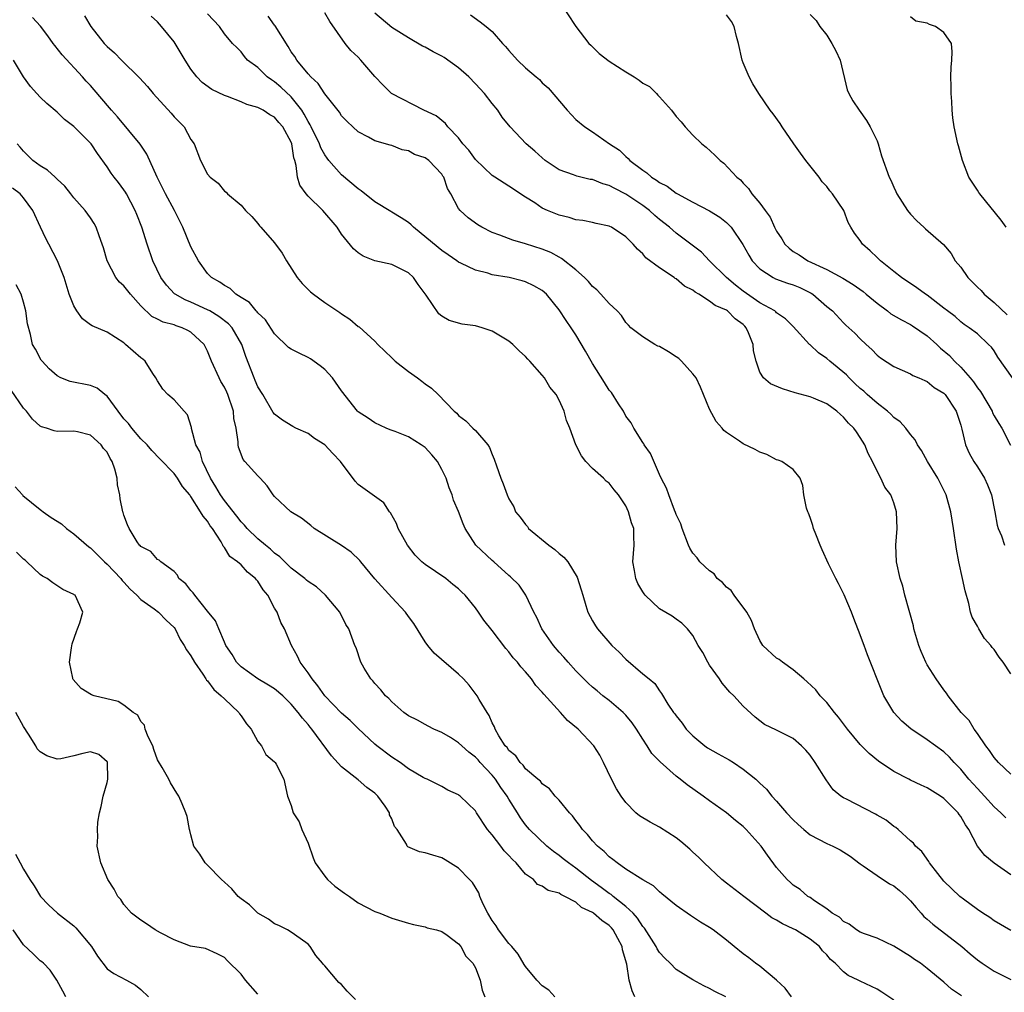
# Model space of a CAD drawing. Units: inches. Extents: x 2592000 to 2595000, y 1521000 to 1524000.
# Drawn here: x 2592491 to 2592608, y 1521452 to 1521568 of the extents above; entities that cross this region are included whole.
import ezdxf

# ---------------------------------------------------------------- set-up
doc = ezdxf.new("R2010")
doc.units = ezdxf.units.IN
doc.header["$MEASUREMENT"] = 0
doc.layers.add('LD25921521_2ft', color=93, linetype='Continuous')

msp = doc.modelspace()

# ---------------------------------------------------------------- linework, layer by layer
at = {"layer": 'LD25921521_2ft'}
for points, elevation in [([(2592555, 1521570.04), (2592557.02, 1521567), (2592558.56, 1521565), (2592558.78, 1521564.78), (2592559.8, 1521563.8), (2592561, 1521562.85), (2592563, 1521561.59), (2592563.97, 1521561), (2592564.59, 1521560.59), (2592565, 1521560.25), (2592565.83, 1521559.83), (2592566.63, 1521559), (2592566.82, 1521558.82), (2592567, 1521558.59), (2592568.42, 1521557), (2592569, 1521556.27), (2592569.6, 1521555.6), (2592570.06, 1521555), (2592571, 1521554.04), (2592572.07, 1521553), (2592572.58, 1521552.58), (2592573.63, 1521551.63), (2592574.27, 1521551), (2592574.69, 1521550.69), (2592576.24, 1521549), (2592576.68, 1521548.68), (2592577, 1521548.28), (2592577.66, 1521547.66), (2592578.03, 1521547), (2592579, 1521545.88), (2592579.62, 1521545), (2592580.23, 1521544.23), (2592580.76, 1521543), (2592581, 1521542.55), (2592581.62, 1521541.62), (2592582, 1521541), (2592582.5, 1521540.5), (2592583, 1521540.13), (2592583.7, 1521539.7), (2592584.75, 1521539), (2592587, 1521537.97), (2592588.92, 1521536.92), (2592590.16, 1521536.16), (2592591.33, 1521535.33), (2592591.71, 1521535), (2592593, 1521533.93), (2592594.25, 1521533), (2592594.66, 1521532.66), (2592595.92, 1521531.92), (2592597, 1521531.38), (2592597.24, 1521531.24), (2592599, 1521530.03), (2592600.14, 1521529), (2592600.57, 1521528.57), (2592601.66, 1521527.66), (2592602.28, 1521527), (2592603, 1521526.28), (2592604.15, 1521525), (2592604.53, 1521524.53), (2592605, 1521523.82), (2592605.36, 1521523.36), (2592606.76, 1521521), (2592606.82, 1521520.82), (2592607, 1521520.48), (2592607.55, 1521519.55), (2592607.9, 1521519), (2592608.94, 1521516.94)], 8330), ([(2592609, 1521477.6), (2592607.52, 1521479), (2592607, 1521479.6), (2592606.43, 1521480.43), (2592605.99, 1521481), (2592605, 1521482.49), (2592604.61, 1521483), (2592604.03, 1521484.03), (2592603.06, 1521485), (2592601.52, 1521487), (2592601.31, 1521487.31), (2592601, 1521487.71), (2592600.08, 1521489), (2592599, 1521490.67), (2592598.83, 1521491), (2592598.27, 1521492.27), (2592598.01, 1521493), (2592597.41, 1521495), (2592597.35, 1521495.34), (2592596.91, 1521496.91), (2592596.83, 1521497.17), (2592596.34, 1521499), (2592596.08, 1521500.08), (2592595.77, 1521501), (2592595.33, 1521503), (2592595.25, 1521505), (2592595.4, 1521507), (2592595.33, 1521509), (2592595, 1521510.06), (2592594.64, 1521511), (2592593.95, 1521511.95), (2592593.47, 1521513), (2592593, 1521513.85), (2592592.45, 1521515), (2592591.94, 1521515.94), (2592591.54, 1521517), (2592591, 1521517.87), (2592590.53, 1521518.53), (2592590.24, 1521519), (2592589.6, 1521519.6), (2592589, 1521520.32), (2592588.62, 1521520.62), (2592588.18, 1521521), (2592587, 1521521.88), (2592585.42, 1521522.58), (2592585, 1521522.75), (2592583.22, 1521523.22), (2592581.69, 1521523.69), (2592580.27, 1521524.27), (2592579.43, 1521525), (2592579, 1521525.69), (2592578.54, 1521527), (2592578.22, 1521528.22), (2592578.19, 1521529), (2592577.63, 1521530.37), (2592577.35, 1521531), (2592577.19, 1521531.19), (2592577, 1521531.37), (2592576.04, 1521532.04), (2592575.13, 1521533), (2592575, 1521533.09), (2592573.64, 1521533.64), (2592573, 1521534.18), (2592571.7, 1521535), (2592571.25, 1521535.25), (2592571, 1521535.47), (2592569.98, 1521535.98), (2592569, 1521536.84), (2592568.89, 1521536.89), (2592568.76, 1521537), (2592567, 1521538.15), (2592565.37, 1521539.37), (2592565, 1521539.85), (2592564.37, 1521540.37), (2592563.86, 1521541), (2592563, 1521541.85), (2592561.25, 1521543), (2592561.08, 1521543.08), (2592561, 1521543.13), (2592559.45, 1521543.45), (2592559, 1521543.58), (2592557.83, 1521543.83), (2592557, 1521543.91), (2592556.19, 1521544.19), (2592555, 1521544.44), (2592553.63, 1521545), (2592553, 1521545.29), (2592552.09, 1521545.91), (2592551, 1521546.61), (2592549, 1521547.92), (2592547.32, 1521549), (2592547, 1521549.19), (2592545, 1521551.13), (2592544.21, 1521552.21), (2592543.52, 1521553), (2592543, 1521553.7), (2592541.69, 1521555), (2592541.41, 1521555.41), (2592540.32, 1521556.32), (2592538.84, 1521557), (2592534.99, 1521558.99), (2592533.98, 1521559.98), (2592533, 1521561.03), (2592531.32, 1521563), (2592531, 1521563.34), (2592530.13, 1521564.13), (2592529.44, 1521565), (2592527.6, 1521567.6), (2592527, 1521568.66)], 8336), ([(2592609, 1521489.62), (2592608.07, 1521491), (2592607.6, 1521491.6), (2592607, 1521492.54), (2592606.76, 1521492.76), (2592606.59, 1521493), (2592605.85, 1521493.85), (2592605.16, 1521495), (2592605, 1521495.32), (2592604.38, 1521496.38), (2592604.19, 1521497), (2592603.98, 1521498.02), (2592603.54, 1521499.54), (2592603.23, 1521501), (2592602.77, 1521503), (2592602.5, 1521504.5), (2592602.16, 1521507), (2592601.83, 1521509), (2592601.25, 1521511), (2592600.25, 1521513), (2592599.03, 1521515), (2592598.33, 1521516.33), (2592597.85, 1521517), (2592597.58, 1521517.58), (2592597, 1521518.22), (2592596.43, 1521519), (2592595.75, 1521519.75), (2592595, 1521520.25), (2592594.64, 1521520.64), (2592594.26, 1521521), (2592593, 1521521.96), (2592591.83, 1521523), (2592591.41, 1521523.41), (2592591, 1521523.74), (2592590.34, 1521524.34), (2592589.68, 1521525), (2592589.36, 1521525.36), (2592587.37, 1521527), (2592587, 1521527.33), (2592585.99, 1521527.99), (2592585, 1521528.95), (2592584.93, 1521529), (2592583, 1521531.14), (2592582.05, 1521532.05), (2592581, 1521532.78), (2592580.9, 1521532.9), (2592580.77, 1521533), (2592579, 1521533.97), (2592577, 1521535.38), (2592576.09, 1521536.09), (2592575, 1521537), (2592572.98, 1521539), (2592572.02, 1521540.02), (2592570.76, 1521541), (2592569, 1521542.29), (2592568.2, 1521543), (2592567, 1521543.95), (2592566.43, 1521544.43), (2592565.81, 1521545), (2592565, 1521545.6), (2592563, 1521546.96), (2592561.65, 1521547.65), (2592561, 1521548.01), (2592560.22, 1521548.22), (2592559, 1521548.7), (2592558.73, 1521548.73), (2592557.12, 1521549.12), (2592556.73, 1521549.27), (2592555, 1521549.87), (2592553.36, 1521551), (2592553, 1521551.3), (2592552.12, 1521552.12), (2592551.08, 1521553), (2592549.14, 1521555), (2592548.19, 1521556.19), (2592547.67, 1521557), (2592547, 1521557.79), (2592546.11, 1521559), (2592545, 1521560.17), (2592544.23, 1521561), (2592543, 1521562.07), (2592541.29, 1521563.29), (2592541, 1521563.46), (2592539.97, 1521563.97), (2592539, 1521564.55), (2592538.67, 1521564.67), (2592537, 1521565.65), (2592535, 1521566.89), (2592533, 1521568.62)], 8334), ([(2592603.09, 1521451.1), (2592601.92, 1521451.92), (2592601, 1521452.74), (2592599, 1521454.39), (2592598.18, 1521455), (2592597.47, 1521455.47), (2592597, 1521455.82), (2592595, 1521457.04), (2592593, 1521458), (2592591.49, 1521458.51), (2592591, 1521458.71), (2592590.54, 1521459), (2592589.68, 1521459.68), (2592589, 1521459.98), (2592588.5, 1521460.5), (2592587.65, 1521461), (2592587, 1521461.51), (2592585.53, 1521462.47), (2592585, 1521462.85), (2592584.74, 1521463), (2592583.81, 1521463.81), (2592583, 1521464.34), (2592582.66, 1521464.66), (2592582.26, 1521465), (2592581, 1521466.46), (2592579.91, 1521467.91), (2592579.17, 1521469), (2592577.36, 1521471), (2592577, 1521471.35), (2592576.09, 1521472.09), (2592575, 1521473), (2592573, 1521474.43), (2592572.23, 1521475), (2592570.32, 1521476.32), (2592569.49, 1521477), (2592569, 1521477.37), (2592567.09, 1521479.09), (2592566.1, 1521480.1), (2592565.54, 1521481), (2592565, 1521481.8), (2592564.26, 1521483), (2592563.74, 1521483.74), (2592563, 1521484.67), (2592562.68, 1521485), (2592561, 1521486.42), (2592560.25, 1521487), (2592559.56, 1521487.56), (2592559, 1521488.03), (2592558.49, 1521488.49), (2592557, 1521489.97), (2592556.08, 1521491), (2592555.59, 1521491.59), (2592555, 1521492.22), (2592554.34, 1521493), (2592552.93, 1521495), (2592552.35, 1521496.35), (2592551.98, 1521497), (2592551.02, 1521499.02), (2592550.22, 1521500.22), (2592549.2, 1521501.2), (2592549, 1521501.37), (2592547.21, 1521503), (2592547, 1521503.16), (2592545.07, 1521505), (2592543.78, 1521507), (2592543.54, 1521507.54), (2592543, 1521509.02), (2592542.38, 1521510.38), (2592542.21, 1521511), (2592541.85, 1521511.85), (2592541.51, 1521513), (2592541, 1521514.03), (2592540.49, 1521515), (2592539.81, 1521515.81), (2592539, 1521516.67), (2592538.54, 1521517), (2592537, 1521517.95), (2592535.41, 1521518.59), (2592534.8, 1521518.8), (2592534.32, 1521519), (2592533, 1521519.61), (2592532.17, 1521520.17), (2592531, 1521520.93), (2592530.93, 1521521), (2592529, 1521523.45), (2592527.92, 1521525), (2592527, 1521525.99), (2592526.45, 1521526.45), (2592525.28, 1521527.28), (2592525, 1521527.44), (2592523.94, 1521527.94), (2592523, 1521528.43), (2592522.65, 1521528.65), (2592521, 1521530.26), (2592519.93, 1521531.93), (2592519, 1521532.79), (2592518.91, 1521532.91), (2592518.82, 1521533), (2592518.01, 1521534.01), (2592517, 1521534.6), (2592516.37, 1521535), (2592515.68, 1521535.68), (2592515, 1521536.04), (2592514.46, 1521536.46), (2592513.46, 1521537), (2592513, 1521537.48), (2592511.89, 1521539), (2592511, 1521540.67), (2592510.05, 1521543), (2592509.04, 1521545), (2592507.95, 1521547), (2592506.96, 1521549), (2592505.75, 1521551.75), (2592504.94, 1521552.94), (2592502.23, 1521556.23), (2592501.52, 1521557), (2592501.29, 1521557.29), (2592499.44, 1521559.44), (2592499, 1521559.94), (2592498.49, 1521560.49), (2592498.06, 1521561), (2592495.63, 1521563.63), (2592494.73, 1521564.73), (2592494.55, 1521565), (2592493.9, 1521565.9), (2592493.04, 1521567.04), (2592492.08, 1521568.08)], 8346), ([(2592498.29, 1521568.29), (2592499.04, 1521567), (2592500.63, 1521565), (2592501, 1521564.61), (2592501.88, 1521563.88), (2592502.7, 1521563), (2592504.87, 1521560.87), (2592505.82, 1521559.82), (2592506.49, 1521559), (2592508.64, 1521556.64), (2592509, 1521556.2), (2592510.21, 1521555), (2592511, 1521553.52), (2592511.38, 1521553), (2592512.16, 1521551), (2592513, 1521549.37), (2592513.31, 1521549), (2592514.27, 1521548.27), (2592515, 1521547.34), (2592515.2, 1521547.2), (2592515.38, 1521547), (2592517, 1521545.65), (2592517.51, 1521545), (2592518.28, 1521544.28), (2592519, 1521543.45), (2592519.19, 1521543.19), (2592519.37, 1521543), (2592521, 1521541.16), (2592521.91, 1521539.91), (2592522.42, 1521539), (2592523.69, 1521537), (2592524.29, 1521536.29), (2592525.28, 1521535.28), (2592525.64, 1521535), (2592527, 1521534.02), (2592528.81, 1521532.81), (2592529, 1521532.65), (2592530.01, 1521532.01), (2592531, 1521531.16), (2592531.1, 1521531.1), (2592533, 1521529.4), (2592533.35, 1521529), (2592534.18, 1521528.18), (2592535, 1521527.41), (2592535.2, 1521527.2), (2592535.41, 1521527), (2592537, 1521525.76), (2592538.08, 1521525), (2592538.61, 1521524.61), (2592539, 1521524.27), (2592539.76, 1521523.76), (2592540.54, 1521523), (2592542.46, 1521521), (2592542.77, 1521520.77), (2592543, 1521520.49), (2592543.87, 1521519.87), (2592544.71, 1521519), (2592545, 1521518.72), (2592546.48, 1521517), (2592546.69, 1521516.69), (2592547, 1521515.85), (2592547.26, 1521515.26), (2592547.53, 1521514.48), (2592548.04, 1521513), (2592548.34, 1521512.34), (2592548.8, 1521511), (2592549, 1521510.55), (2592549.58, 1521509.58), (2592549.81, 1521509), (2592550.35, 1521508.35), (2592551, 1521507.47), (2592551.22, 1521507.22), (2592551.36, 1521507), (2592553.78, 1521505), (2592554.48, 1521504.48), (2592555, 1521503.98), (2592555.58, 1521503.58), (2592556.04, 1521503), (2592557.16, 1521501.16), (2592557.65, 1521499.65), (2592557.83, 1521499), (2592558.22, 1521497.78), (2592558.44, 1521497), (2592559, 1521495.95), (2592559.36, 1521495.36), (2592559.6, 1521495), (2592561.32, 1521493), (2592562.2, 1521492.2), (2592563, 1521491.35), (2592565, 1521489.63), (2592565.77, 1521489), (2592566.46, 1521488.46), (2592567, 1521487.58), (2592567.26, 1521487.26), (2592568.02, 1521485.98), (2592568.68, 1521485), (2592568.83, 1521484.83), (2592569, 1521484.57), (2592569.72, 1521483.72), (2592570.21, 1521483), (2592571, 1521482.21), (2592572.42, 1521481), (2592572.76, 1521480.76), (2592574.03, 1521480.03), (2592575.33, 1521479.33), (2592575.84, 1521479), (2592577, 1521478.22), (2592578.53, 1521477), (2592578.77, 1521476.77), (2592579, 1521476.53), (2592579.81, 1521475.81), (2592580.45, 1521475), (2592581, 1521474.39), (2592582.19, 1521473), (2592583, 1521472.17), (2592583.59, 1521471.59), (2592584.24, 1521471), (2592585, 1521470.38), (2592587, 1521469.31), (2592587.73, 1521469), (2592588.58, 1521468.58), (2592589.79, 1521467.79), (2592591, 1521466.88), (2592591.35, 1521466.65), (2592593, 1521465.5), (2592594.51, 1521464.51), (2592595, 1521464.26), (2592595.69, 1521463.69), (2592596.47, 1521463), (2592597, 1521462.48), (2592597.67, 1521461.67), (2592598.27, 1521461), (2592598.6, 1521460.6), (2592599, 1521460.27), (2592599.66, 1521459.66), (2592603.14, 1521457), (2592604.15, 1521456.15), (2592605, 1521455.42), (2592605.58, 1521455), (2592607, 1521454.04), (2592609, 1521453.07)], 8344), ([(2592609, 1521458.92), (2592607, 1521460.09), (2592606.47, 1521460.47), (2592605.63, 1521461), (2592605, 1521461.45), (2592603.35, 1521462.65), (2592602.89, 1521463), (2592601, 1521464.83), (2592600.27, 1521465.73), (2592599.29, 1521467), (2592599.19, 1521467.19), (2592599, 1521467.44), (2592598.37, 1521468.37), (2592597.62, 1521469), (2592597.37, 1521469.37), (2592597, 1521469.66), (2592595.54, 1521471), (2592595.24, 1521471.24), (2592595, 1521471.37), (2592594.1, 1521472.1), (2592593, 1521472.73), (2592592.84, 1521472.84), (2592589.36, 1521474.64), (2592589, 1521474.8), (2592588.69, 1521475), (2592587.76, 1521475.76), (2592586.93, 1521476.93), (2592585.61, 1521479), (2592585, 1521479.88), (2592584.48, 1521480.48), (2592583.98, 1521481), (2592583, 1521481.88), (2592581, 1521482.88), (2592579.57, 1521483.57), (2592578.43, 1521484.43), (2592577, 1521485.74), (2592575.87, 1521487), (2592575.42, 1521487.42), (2592574.5, 1521488.5), (2592574.16, 1521489), (2592573, 1521490.65), (2592572.77, 1521491), (2592572.17, 1521492.17), (2592571.64, 1521493), (2592571, 1521494.2), (2592570.37, 1521495), (2592569.67, 1521495.67), (2592569, 1521496.16), (2592568.5, 1521496.5), (2592567, 1521497.4), (2592565.3, 1521499), (2592565.16, 1521499.16), (2592565, 1521499.42), (2592564.43, 1521500.43), (2592564.17, 1521501), (2592564.02, 1521501.98), (2592563.83, 1521503), (2592563.96, 1521505), (2592563.95, 1521506.05), (2592563.92, 1521507), (2592563.66, 1521507.66), (2592563.32, 1521509), (2592563, 1521509.7), (2592562.11, 1521511), (2592561.6, 1521511.6), (2592561, 1521512.41), (2592560.64, 1521512.64), (2592560.3, 1521513), (2592559, 1521514.16), (2592558.21, 1521515), (2592557.68, 1521515.68), (2592557.01, 1521517.01), (2592556.28, 1521519), (2592555.91, 1521519.91), (2592555.61, 1521521), (2592555, 1521522.34), (2592554.65, 1521523), (2592553.9, 1521523.9), (2592553.26, 1521525), (2592553, 1521525.34), (2592551.52, 1521527), (2592551.25, 1521527.25), (2592551, 1521527.55), (2592550.22, 1521528.22), (2592549.47, 1521529), (2592549, 1521529.37), (2592547, 1521530.59), (2592545.82, 1521531), (2592545, 1521531.22), (2592543.43, 1521531.43), (2592541.85, 1521531.85), (2592541, 1521532.36), (2592540.64, 1521532.64), (2592539.1, 1521534.9), (2592538.16, 1521536.16), (2592537.61, 1521537), (2592537, 1521537.57), (2592535, 1521538.54), (2592533, 1521538.98), (2592531.57, 1521539.56), (2592531, 1521539.95), (2592530.42, 1521540.42), (2592529, 1521542.19), (2592528.47, 1521543), (2592526.77, 1521545), (2592525, 1521546.73), (2592524.76, 1521547), (2592524.03, 1521548.03), (2592523.74, 1521549), (2592523.6, 1521550.4), (2592523.42, 1521551), (2592523.3, 1521551.31), (2592523.07, 1521553), (2592523, 1521553.17), (2592522, 1521555), (2592521.53, 1521555.53), (2592521, 1521556.17), (2592520.44, 1521556.44), (2592519.64, 1521557), (2592519, 1521557.33), (2592517.69, 1521557.69), (2592517, 1521557.99), (2592515.36, 1521558.64), (2592515, 1521558.76), (2592513.5, 1521559.5), (2592512.33, 1521560.33), (2592511.7, 1521561), (2592511, 1521561.93), (2592510.31, 1521563), (2592509.12, 1521565), (2592509, 1521565.18), (2592507.5, 1521567), (2592507, 1521567.57), (2592506.25, 1521568.25)], 8342), ([(2592609, 1521465.59), (2592607, 1521466.96), (2592605.87, 1521467.87), (2592605.01, 1521469.01), (2592603.97, 1521471), (2592603.57, 1521471.57), (2592603, 1521472.57), (2592602.81, 1521472.81), (2592602.7, 1521473), (2592601, 1521474.69), (2592600.57, 1521475), (2592599, 1521476), (2592598.28, 1521476.28), (2592597, 1521476.91), (2592596.79, 1521477), (2592595, 1521477.93), (2592593.18, 1521479.18), (2592592.08, 1521480.08), (2592591, 1521481.17), (2592589.46, 1521483), (2592588.41, 1521484.41), (2592587.92, 1521485), (2592587, 1521486.17), (2592586.19, 1521487), (2592585.68, 1521487.68), (2592584.67, 1521488.67), (2592584.24, 1521489), (2592583, 1521490.1), (2592581.7, 1521491), (2592581.32, 1521491.32), (2592581, 1521491.5), (2592579.36, 1521493), (2592579, 1521493.58), (2592578.34, 1521495), (2592578, 1521496), (2592577.43, 1521497), (2592575.92, 1521499), (2592575.56, 1521499.56), (2592575, 1521499.98), (2592574.54, 1521500.54), (2592573.89, 1521501), (2592573.55, 1521501.55), (2592573, 1521501.91), (2592571.83, 1521503), (2592571.5, 1521503.5), (2592571, 1521504.03), (2592570.64, 1521504.64), (2592570.48, 1521505), (2592569.73, 1521507), (2592569.55, 1521507.55), (2592569, 1521508.65), (2592568.92, 1521508.92), (2592568.8, 1521509.19), (2592568.12, 1521511), (2592567.83, 1521511.83), (2592567.22, 1521513), (2592567, 1521513.46), (2592565.94, 1521515.94), (2592565.18, 1521517), (2592565.12, 1521517.12), (2592565, 1521517.27), (2592563.92, 1521519), (2592563.62, 1521519.62), (2592563, 1521520.43), (2592562.69, 1521521), (2592562.1, 1521521.9), (2592561.26, 1521523.26), (2592561, 1521523.53), (2592560.44, 1521524.44), (2592559, 1521526.73), (2592558.18, 1521528.18), (2592557, 1521530.15), (2592556.44, 1521531), (2592555.84, 1521531.84), (2592555, 1521533.14), (2592553.51, 1521535), (2592553, 1521535.46), (2592552, 1521536), (2592551, 1521536.49), (2592550.61, 1521536.61), (2592549.03, 1521537), (2592547, 1521537.34), (2592546.5, 1521537.5), (2592545, 1521537.86), (2592543.27, 1521538.73), (2592543, 1521538.85), (2592542.8, 1521539), (2592541.73, 1521539.73), (2592541, 1521540.21), (2592540.57, 1521540.57), (2592537.59, 1521543), (2592537.31, 1521543.31), (2592537, 1521543.57), (2592536.15, 1521544.15), (2592535, 1521544.82), (2592534.88, 1521544.88), (2592533, 1521546.04), (2592531.36, 1521547.36), (2592531, 1521547.59), (2592529, 1521549.26), (2592527.5, 1521551), (2592527.28, 1521551.28), (2592527, 1521551.68), (2592526.52, 1521552.52), (2592526.36, 1521553), (2592525.39, 1521555), (2592525.27, 1521555.27), (2592525, 1521555.67), (2592524.54, 1521556.54), (2592524.25, 1521557), (2592523, 1521558.6), (2592521.76, 1521559.76), (2592521, 1521560.39), (2592520.62, 1521560.62), (2592520.11, 1521561), (2592519, 1521562.11), (2592517.78, 1521563), (2592517.41, 1521563.41), (2592517, 1521563.97), (2592516.49, 1521564.49), (2592515.97, 1521565), (2592515, 1521566.15), (2592514.4, 1521567), (2592513, 1521568.51)], 8340), ([(2592608.38, 1521472.38), (2592607.81, 1521473), (2592607, 1521473.72), (2592605.85, 1521475), (2592605, 1521475.89), (2592603.99, 1521477), (2592603, 1521478.23), (2592602.23, 1521479), (2592601.65, 1521479.65), (2592601, 1521480.27), (2592599, 1521481.7), (2592597.03, 1521483.03), (2592595.97, 1521483.97), (2592595.02, 1521485), (2592593.83, 1521487), (2592593.58, 1521487.58), (2592591.87, 1521491.87), (2592591.47, 1521493), (2592590.78, 1521494.78), (2592590.72, 1521495), (2592590.23, 1521496.23), (2592589.96, 1521497), (2592589.07, 1521499.07), (2592588.41, 1521500.41), (2592588.09, 1521501), (2592587.22, 1521502.78), (2592586.45, 1521504.45), (2592586.22, 1521505), (2592585.67, 1521506.33), (2592585.43, 1521507), (2592585.35, 1521507.35), (2592585, 1521508.32), (2592584.83, 1521508.83), (2592584.73, 1521509), (2592584.59, 1521509.41), (2592584.25, 1521511), (2592584.14, 1521512.14), (2592583.8, 1521513), (2592583, 1521514.03), (2592581.61, 1521515), (2592581.17, 1521515.17), (2592581, 1521515.2), (2592579.82, 1521515.82), (2592579, 1521516.11), (2592578.43, 1521516.43), (2592577, 1521517.12), (2592576.58, 1521517.42), (2592575, 1521518.47), (2592574.7, 1521518.7), (2592574.48, 1521519), (2592573.77, 1521519.77), (2592573, 1521521.25), (2592571.9, 1521523.9), (2592571.37, 1521525), (2592571, 1521525.49), (2592569.62, 1521527), (2592569.33, 1521527.33), (2592569, 1521527.51), (2592568.1, 1521528.1), (2592567, 1521528.75), (2592566.81, 1521528.81), (2592566.45, 1521529), (2592565, 1521529.9), (2592563.58, 1521531), (2592563.31, 1521531.31), (2592563, 1521531.63), (2592562.45, 1521532.45), (2592561.95, 1521533), (2592561, 1521533.9), (2592560.01, 1521535), (2592559.52, 1521535.52), (2592559, 1521535.93), (2592558.53, 1521536.53), (2592558.05, 1521537), (2592557, 1521537.91), (2592555.29, 1521539.29), (2592555, 1521539.43), (2592554, 1521540), (2592553, 1521540.4), (2592551, 1521541.04), (2592549.48, 1521541.48), (2592547.92, 1521542.08), (2592547, 1521542.4), (2592545.77, 1521543), (2592545.29, 1521543.29), (2592544.14, 1521544.14), (2592543.18, 1521545), (2592543, 1521545.27), (2592542.06, 1521547), (2592541.66, 1521547.66), (2592541.24, 1521549), (2592541.13, 1521549.13), (2592541, 1521549.35), (2592539.44, 1521551), (2592539, 1521551.32), (2592537.71, 1521551.71), (2592537, 1521552.14), (2592536.25, 1521552.25), (2592535, 1521552.77), (2592534.83, 1521552.83), (2592533, 1521553.34), (2592532.22, 1521553.78), (2592531, 1521554.41), (2592530.36, 1521555), (2592529.66, 1521555.66), (2592529, 1521556.33), (2592528.76, 1521556.76), (2592527, 1521558.95), (2592526.21, 1521560.21), (2592525.32, 1521561), (2592525, 1521561.37), (2592523.67, 1521563), (2592523.42, 1521563.42), (2592523, 1521563.98), (2592522.62, 1521564.62), (2592521.08, 1521567.08), (2592521, 1521567.16), (2592520.25, 1521568.25)], 8338), ([(2592544.4, 1521568.4), (2592545.57, 1521567.57), (2592546.29, 1521567), (2592547, 1521566.41), (2592548.24, 1521565), (2592548.61, 1521564.61), (2592549, 1521564.14), (2592550.04, 1521563), (2592551, 1521562.09), (2592552.25, 1521561), (2592552.66, 1521560.66), (2592553, 1521560.29), (2592553.69, 1521559.69), (2592555.97, 1521557), (2592557, 1521555.88), (2592558.07, 1521555), (2592559, 1521554.4), (2592561.02, 1521553), (2592562.21, 1521552.21), (2592563, 1521551.45), (2592563.25, 1521551.25), (2592563.44, 1521551), (2592565, 1521549.82), (2592565.5, 1521549.5), (2592566.04, 1521549), (2592566.65, 1521548.65), (2592567, 1521548.37), (2592567.92, 1521547.92), (2592569, 1521547.09), (2592569.15, 1521547), (2592571, 1521546), (2592573, 1521544.98), (2592574.2, 1521544.2), (2592575, 1521543.58), (2592575.31, 1521543.31), (2592575.58, 1521543), (2592576.96, 1521540.96), (2592577.67, 1521539.67), (2592578.08, 1521539), (2592579, 1521538.04), (2592580.58, 1521537), (2592580.86, 1521536.86), (2592582.32, 1521536.32), (2592583, 1521536.12), (2592583.79, 1521535.79), (2592585.14, 1521535.14), (2592585.34, 1521535), (2592587, 1521533.55), (2592587.69, 1521533), (2592589, 1521531.58), (2592589.29, 1521531.29), (2592589.65, 1521531), (2592590.36, 1521530.36), (2592591, 1521529.67), (2592591.7, 1521529), (2592592.4, 1521528.4), (2592593, 1521527.72), (2592593.4, 1521527.4), (2592595, 1521526.35), (2592597, 1521525.49), (2592597.28, 1521525.28), (2592598, 1521525), (2592598.7, 1521524.69), (2592599, 1521524.58), (2592599.85, 1521523.85), (2592601, 1521523.16), (2592601.14, 1521523), (2592602.45, 1521521), (2592603, 1521519.36), (2592603.15, 1521518.85), (2592603.58, 1521517), (2592604.01, 1521516.01), (2592604.59, 1521515), (2592605, 1521514.37), (2592605.85, 1521513), (2592606.2, 1521512.2), (2592606.67, 1521511), (2592607.1, 1521509), (2592607.37, 1521507.37), (2592607.49, 1521507), (2592607.88, 1521506.12), (2592608.23, 1521505)], 8332), ([(2592609.19, 1521525), (2592607.46, 1521527.46), (2592607, 1521528.23), (2592606.67, 1521528.67), (2592606.34, 1521529), (2592605, 1521530.25), (2592604.02, 1521531), (2592603.4, 1521531.4), (2592603, 1521531.72), (2592602.33, 1521532.33), (2592601.43, 1521533), (2592601, 1521533.35), (2592599, 1521534.88), (2592598.81, 1521535), (2592597.77, 1521535.77), (2592597, 1521536.28), (2592596.58, 1521536.58), (2592595.93, 1521537), (2592595, 1521537.71), (2592593.4, 1521539), (2592593, 1521539.38), (2592592.19, 1521540.19), (2592591.28, 1521541), (2592591, 1521541.41), (2592590.32, 1521542.32), (2592589.89, 1521543), (2592589.57, 1521543.57), (2592589.04, 1521545), (2592587.7, 1521547), (2592587.37, 1521547.37), (2592587, 1521547.87), (2592586.45, 1521548.45), (2592586.1, 1521549), (2592584.51, 1521551), (2592583.86, 1521551.86), (2592583.04, 1521553), (2592581.65, 1521555), (2592581.42, 1521555.42), (2592580.58, 1521556.58), (2592580.23, 1521557), (2592578.87, 1521559), (2592578.16, 1521560.17), (2592577.73, 1521561), (2592577, 1521562.65), (2592576.89, 1521563), (2592576.44, 1521565), (2592576.19, 1521565.81), (2592575.91, 1521567), (2592575.62, 1521567.62), (2592575, 1521568.4)], 8328), ([(2592585, 1521568.43), (2592585.72, 1521567.72), (2592586.15, 1521567), (2592587, 1521565.97), (2592587.6, 1521565), (2592588.09, 1521564.09), (2592588.58, 1521563), (2592589.44, 1521559.44), (2592589.62, 1521559), (2592590.11, 1521558.11), (2592590.87, 1521557), (2592591.76, 1521555.76), (2592592.2, 1521555), (2592593, 1521553.35), (2592593.13, 1521553), (2592593.54, 1521551.54), (2592594.45, 1521549), (2592594.65, 1521548.65), (2592595, 1521547.81), (2592595.27, 1521547.27), (2592595.38, 1521547), (2592596.66, 1521545), (2592597, 1521544.56), (2592597.77, 1521543.77), (2592598.59, 1521543), (2592598.81, 1521542.81), (2592600.93, 1521540.93), (2592601.88, 1521539.88), (2592602.35, 1521539), (2592603, 1521538.24), (2592603.87, 1521537), (2592605, 1521535.85), (2592605.43, 1521535.43), (2592605.8, 1521535), (2592607, 1521534.01), (2592608.55, 1521532.55)], 8326), ([(2592608.42, 1521543), (2592607.84, 1521543.84), (2592605.29, 1521547), (2592605.18, 1521547.18), (2592605, 1521547.44), (2592603.97, 1521549), (2592603.22, 1521551), (2592602.75, 1521552.75), (2592602.67, 1521553), (2592602.23, 1521555), (2592602.08, 1521556.08), (2592602, 1521557), (2592601.94, 1521558.06), (2592601.86, 1521559), (2592601.86, 1521559.86), (2592601.81, 1521561), (2592601.85, 1521562.15), (2592601.95, 1521563), (2592601.98, 1521563.98), (2592601.91, 1521565), (2592601, 1521566.29), (2592600, 1521567), (2592599.26, 1521567.26), (2592599, 1521567.41), (2592597.66, 1521567.66), (2592597, 1521568.16)], 8324), ([(2592595, 1521450.58), (2592593.56, 1521451.56), (2592593, 1521451.89), (2592591, 1521452.86), (2592590.9, 1521452.9), (2592590.73, 1521453), (2592589.55, 1521453.55), (2592589, 1521453.97), (2592588, 1521455), (2592587.46, 1521455.46), (2592587, 1521456.03), (2592586.48, 1521456.48), (2592586.11, 1521457), (2592585, 1521457.9), (2592583.24, 1521459), (2592583, 1521459.13), (2592581.7, 1521459.7), (2592581, 1521460.14), (2592580.44, 1521460.43), (2592579.72, 1521461), (2592577.07, 1521463), (2592575, 1521464.6), (2592574.45, 1521465), (2592572.34, 1521467), (2592571.68, 1521467.68), (2592571, 1521468.29), (2592570.64, 1521468.64), (2592569.56, 1521469.56), (2592569, 1521469.99), (2592567, 1521471.28), (2592565.87, 1521471.87), (2592564.63, 1521472.63), (2592564.19, 1521473), (2592563, 1521474.21), (2592562.44, 1521475), (2592561.88, 1521475.88), (2592561.26, 1521477), (2592560.32, 1521479), (2592559.87, 1521479.87), (2592559.16, 1521481), (2592557.27, 1521483), (2592556.03, 1521484.03), (2592555.19, 1521485), (2592553.18, 1521487.18), (2592553, 1521487.42), (2592552.23, 1521488.23), (2592551.7, 1521489), (2592551, 1521489.84), (2592550.43, 1521490.43), (2592550.02, 1521491), (2592549.53, 1521491.53), (2592549, 1521492.23), (2592548.63, 1521492.63), (2592547, 1521494.8), (2592546.01, 1521496.01), (2592545.36, 1521497), (2592545, 1521497.5), (2592543.78, 1521499), (2592543.37, 1521499.37), (2592543, 1521499.78), (2592542.31, 1521500.31), (2592541.47, 1521501), (2592539, 1521502.67), (2592538.62, 1521503), (2592537.81, 1521503.81), (2592536.87, 1521505), (2592535.79, 1521507), (2592535.57, 1521507.57), (2592534.86, 1521508.86), (2592534.72, 1521509), (2592534.05, 1521510.05), (2592531, 1521512.26), (2592530.63, 1521512.63), (2592528.87, 1521515), (2592527.96, 1521515.96), (2592527, 1521517), (2592525.77, 1521517.77), (2592525, 1521518.34), (2592523.56, 1521519), (2592523.19, 1521519.19), (2592521.94, 1521519.94), (2592521, 1521520.64), (2592520.85, 1521520.85), (2592519.6, 1521523), (2592519, 1521523.92), (2592518.69, 1521524.69), (2592518.55, 1521525), (2592517.56, 1521527.56), (2592517.09, 1521529), (2592515.92, 1521531), (2592515.48, 1521531.48), (2592514.35, 1521532.35), (2592513.26, 1521533), (2592513, 1521533.14), (2592511, 1521534.07), (2592510.32, 1521534.32), (2592509.14, 1521535), (2592509.06, 1521535.06), (2592508.08, 1521536.08), (2592507.4, 1521537), (2592506.46, 1521539), (2592505.76, 1521541), (2592505.12, 1521543), (2592504.52, 1521544.52), (2592504.35, 1521545), (2592503.3, 1521547), (2592503.19, 1521547.19), (2592503, 1521547.48), (2592502.36, 1521548.36), (2592501.85, 1521549), (2592501.49, 1521549.49), (2592501, 1521550.22), (2592499.84, 1521551.84), (2592499.07, 1521553), (2592499, 1521553.08), (2592497, 1521555.07), (2592495.9, 1521555.9), (2592495, 1521556.78), (2592493.8, 1521557.8), (2592493, 1521558.56), (2592492.57, 1521559), (2592491.84, 1521559.84), (2592491.01, 1521561), (2592489.78, 1521563)], 8348), ([(2592582.77, 1521451), (2592582.04, 1521452.04), (2592580.99, 1521452.99), (2592579, 1521454.65), (2592578.48, 1521455), (2592577.67, 1521455.67), (2592577, 1521456.14), (2592575.91, 1521457), (2592575, 1521457.78), (2592573.4, 1521459), (2592573, 1521459.27), (2592571.92, 1521459.92), (2592570.71, 1521460.71), (2592569, 1521461.9), (2592567.3, 1521463.3), (2592567, 1521463.53), (2592566.27, 1521464.27), (2592565, 1521464.97), (2592563, 1521466.26), (2592561.93, 1521467), (2592561.43, 1521467.43), (2592561, 1521467.72), (2592560.38, 1521468.38), (2592559.58, 1521469), (2592559, 1521469.65), (2592558.4, 1521470.4), (2592557.79, 1521471), (2592557.47, 1521471.47), (2592557, 1521472.08), (2592556.62, 1521472.62), (2592556.24, 1521473), (2592555, 1521474.49), (2592554.52, 1521475), (2592553.86, 1521475.86), (2592553, 1521476.45), (2592552.77, 1521476.77), (2592552.47, 1521477), (2592551, 1521478.27), (2592550.71, 1521478.71), (2592550.35, 1521479), (2592549.82, 1521479.82), (2592549, 1521480.44), (2592548.79, 1521480.79), (2592548.57, 1521481), (2592547.79, 1521482.21), (2592547.36, 1521483), (2592547.27, 1521483.27), (2592547, 1521483.75), (2592546.64, 1521484.64), (2592546.39, 1521485), (2592545.45, 1521486.55), (2592545.2, 1521487), (2592544.26, 1521488.26), (2592543.6, 1521489), (2592543, 1521489.59), (2592540.08, 1521492.08), (2592539.32, 1521493), (2592539, 1521493.43), (2592537.64, 1521495.64), (2592537, 1521496.48), (2592536.63, 1521497), (2592535, 1521498.75), (2592532.99, 1521500.99), (2592531.3, 1521503), (2592531.18, 1521503.18), (2592530.17, 1521504.17), (2592529, 1521504.97), (2592525.72, 1521507), (2592525.34, 1521507.34), (2592524.23, 1521508.23), (2592522.95, 1521509), (2592521, 1521510.83), (2592520.85, 1521511), (2592520.1, 1521512.1), (2592519.27, 1521513), (2592519, 1521513.27), (2592517.46, 1521515), (2592517.23, 1521515.23), (2592516.7, 1521516.7), (2592516.64, 1521517), (2592516.66, 1521517.34), (2592516.41, 1521519), (2592516.15, 1521520.15), (2592516.09, 1521521), (2592515.4, 1521523), (2592515.28, 1521523.28), (2592515, 1521523.88), (2592514.58, 1521524.58), (2592514.36, 1521525), (2592513.48, 1521527), (2592513, 1521528.19), (2592512.59, 1521529), (2592511, 1521530.45), (2592510.65, 1521530.65), (2592509.94, 1521531), (2592509.24, 1521531.24), (2592509, 1521531.33), (2592507.67, 1521531.67), (2592507, 1521532.02), (2592506.33, 1521532.33), (2592505, 1521533.61), (2592503.77, 1521535), (2592503, 1521535.99), (2592502.46, 1521536.46), (2592502.04, 1521537), (2592501.01, 1521539), (2592500.56, 1521540.56), (2592500.41, 1521541), (2592500.02, 1521541.98), (2592499.69, 1521543), (2592499.44, 1521543.44), (2592499, 1521544.14), (2592498.35, 1521545), (2592497, 1521546.52), (2592496.67, 1521547), (2592495.92, 1521547.92), (2592495, 1521548.76), (2592494.89, 1521548.89), (2592494.76, 1521549), (2592493.85, 1521549.85), (2592493, 1521550.36), (2592492.12, 1521551), (2592491, 1521552.11), (2592490.58, 1521552.58), (2592490.24, 1521553)], 8350), ([(2592574.94, 1521451), (2592573.61, 1521451.61), (2592573, 1521451.99), (2592572.29, 1521452.29), (2592571, 1521453.01), (2592569, 1521454.25), (2592568.28, 1521455), (2592567.63, 1521455.63), (2592567, 1521456.29), (2592566.72, 1521456.72), (2592566.59, 1521457), (2592565.2, 1521459.2), (2592565, 1521459.41), (2592564.39, 1521460.39), (2592563.84, 1521461), (2592563, 1521461.79), (2592561.45, 1521463), (2592561.21, 1521463.21), (2592561, 1521463.33), (2592560.05, 1521464.05), (2592558.89, 1521464.89), (2592557, 1521466.39), (2592556.13, 1521467), (2592555.51, 1521467.51), (2592555, 1521467.9), (2592554.35, 1521468.35), (2592553.56, 1521469), (2592551.47, 1521471), (2592551, 1521471.56), (2592550.39, 1521472.39), (2592550.02, 1521473), (2592549, 1521474.64), (2592548.8, 1521475), (2592548.04, 1521476.04), (2592547.4, 1521477), (2592547, 1521477.48), (2592545.59, 1521479), (2592545.32, 1521479.32), (2592545, 1521479.65), (2592544.23, 1521480.23), (2592543.37, 1521481), (2592543, 1521481.37), (2592542.01, 1521481.99), (2592541, 1521482.61), (2592540.05, 1521483), (2592539.36, 1521483.36), (2592539, 1521483.54), (2592538.07, 1521484.07), (2592537, 1521484.6), (2592536.46, 1521485), (2592535, 1521486.28), (2592534.66, 1521486.66), (2592534.25, 1521487), (2592533.71, 1521487.71), (2592533, 1521488.45), (2592532.76, 1521488.76), (2592532.49, 1521489), (2592531.72, 1521490.28), (2592531.32, 1521491), (2592530.74, 1521492.74), (2592530.61, 1521493), (2592529.88, 1521495), (2592529.52, 1521495.52), (2592528.81, 1521497), (2592527.08, 1521499), (2592526, 1521500), (2592525, 1521500.66), (2592524.83, 1521500.83), (2592524.63, 1521501), (2592523, 1521502.26), (2592521.62, 1521503.62), (2592521, 1521504.03), (2592520.52, 1521504.52), (2592519.9, 1521505), (2592519, 1521505.75), (2592517.72, 1521507), (2592517.4, 1521507.4), (2592517, 1521507.78), (2592516.48, 1521508.48), (2592515, 1521510.33), (2592514.54, 1521511), (2592513.99, 1521511.99), (2592513.35, 1521513), (2592512.37, 1521515), (2592512.1, 1521516.1), (2592511.61, 1521517), (2592511.06, 1521518.94), (2592511.06, 1521519.06), (2592510.59, 1521520.59), (2592510.2, 1521521), (2592509, 1521522.37), (2592508.26, 1521523), (2592507.65, 1521523.65), (2592507, 1521524.65), (2592506.82, 1521525), (2592506.46, 1521525.54), (2592505.54, 1521527), (2592505.24, 1521527.24), (2592505, 1521527.38), (2592503.2, 1521529), (2592503, 1521529.17), (2592501, 1521530.48), (2592499.21, 1521531.21), (2592499, 1521531.33), (2592498.05, 1521532.05), (2592497.37, 1521533), (2592497, 1521533.62), (2592496.47, 1521535), (2592495.84, 1521537), (2592495.07, 1521539), (2592494.04, 1521541), (2592493.68, 1521541.68), (2592493.02, 1521543), (2592492.11, 1521545), (2592491, 1521546.53), (2592490.58, 1521547), (2592489.69, 1521547.69)], 8352), ([(2592564.05, 1521451), (2592563.72, 1521451.72), (2592563.37, 1521453), (2592563.11, 1521454.89), (2592562.6, 1521456.6), (2592562.55, 1521457), (2592562.04, 1521457.96), (2592561.47, 1521459), (2592561.25, 1521459.25), (2592561, 1521459.5), (2592560.1, 1521460.1), (2592559.12, 1521461), (2592559, 1521461.09), (2592557.68, 1521461.68), (2592557, 1521462.29), (2592555.7, 1521463), (2592555.21, 1521463.21), (2592555, 1521463.39), (2592553.69, 1521463.69), (2592553, 1521464.24), (2592552.42, 1521464.42), (2592551.93, 1521465), (2592551, 1521465.65), (2592549.89, 1521467), (2592549.42, 1521467.42), (2592549, 1521467.89), (2592548.46, 1521468.46), (2592548.05, 1521469), (2592547, 1521470.35), (2592546.44, 1521471), (2592545.14, 1521473), (2592545, 1521473.24), (2592543.17, 1521475), (2592543.07, 1521475.07), (2592543, 1521475.15), (2592541.71, 1521475.71), (2592541, 1521476.12), (2592540.42, 1521476.42), (2592539.25, 1521477), (2592539, 1521477.1), (2592538.77, 1521477.23), (2592537, 1521478.27), (2592536, 1521479), (2592535, 1521479.64), (2592533.23, 1521481), (2592533, 1521481.19), (2592531, 1521483.07), (2592530.02, 1521484.02), (2592529, 1521484.91), (2592527.01, 1521487), (2592526.18, 1521488.18), (2592525.48, 1521489), (2592525, 1521489.74), (2592524.06, 1521491), (2592523.74, 1521491.74), (2592523.01, 1521493), (2592522.18, 1521495), (2592521.75, 1521495.75), (2592521.3, 1521497), (2592521, 1521497.47), (2592520.18, 1521499), (2592519.65, 1521499.65), (2592519, 1521500.69), (2592518.84, 1521500.84), (2592518.73, 1521501), (2592517.76, 1521501.76), (2592517, 1521502.63), (2592516.59, 1521503), (2592515.66, 1521503.66), (2592515, 1521504.73), (2592514.87, 1521504.87), (2592514.83, 1521505), (2592514.62, 1521505.38), (2592513.57, 1521507), (2592513.32, 1521507.32), (2592513, 1521507.85), (2592512.45, 1521508.45), (2592512.15, 1521509), (2592511, 1521510.83), (2592510.91, 1521510.91), (2592510.86, 1521511), (2592510, 1521512), (2592509.41, 1521513), (2592509, 1521513.58), (2592507.3, 1521515.3), (2592506.33, 1521516.33), (2592505.77, 1521517), (2592505, 1521517.73), (2592503.94, 1521519), (2592503.53, 1521519.53), (2592503, 1521520.12), (2592502.31, 1521521), (2592501, 1521522.82), (2592500.73, 1521523), (2592499.78, 1521523.78), (2592499, 1521524.08), (2592496.57, 1521524.57), (2592495.46, 1521525), (2592495, 1521525.23), (2592494.08, 1521526.08), (2592493.21, 1521527), (2592493.12, 1521527.12), (2592492.43, 1521528.43), (2592492.09, 1521529), (2592491.82, 1521530.18), (2592491.47, 1521531.47), (2592491.28, 1521533), (2592491, 1521534.05), (2592490.7, 1521535), (2592490.13, 1521536.13)], 8354), ([(2592554.49, 1521451), (2592553.79, 1521451.79), (2592553, 1521452.3), (2592552.35, 1521453), (2592551, 1521454.61), (2592550.84, 1521454.84), (2592550.11, 1521456.11), (2592549.34, 1521457), (2592549, 1521457.36), (2592547.75, 1521459), (2592547.47, 1521459.47), (2592547, 1521460.13), (2592546.48, 1521461), (2592545.94, 1521462.06), (2592545.54, 1521463), (2592545.42, 1521463.42), (2592544.67, 1521464.67), (2592544.29, 1521465), (2592543, 1521466.36), (2592541.37, 1521467.37), (2592541, 1521467.62), (2592539.92, 1521467.92), (2592539, 1521468.22), (2592538.31, 1521468.31), (2592536.91, 1521468.91), (2592536.83, 1521469), (2592536.75, 1521469.25), (2592535.64, 1521471), (2592535.34, 1521471.34), (2592535, 1521472.29), (2592534.75, 1521472.75), (2592534.73, 1521473), (2592534.21, 1521473.79), (2592533.36, 1521475), (2592533, 1521475.35), (2592532.04, 1521476.04), (2592531, 1521476.95), (2592529, 1521478.49), (2592527.82, 1521479.82), (2592525.46, 1521483), (2592525.25, 1521483.25), (2592525, 1521483.57), (2592524.32, 1521484.32), (2592523.82, 1521485), (2592523, 1521485.99), (2592521.97, 1521487), (2592521, 1521487.82), (2592520.27, 1521488.27), (2592519, 1521489), (2592517, 1521490.43), (2592516.46, 1521491), (2592515.92, 1521491.92), (2592515.19, 1521493), (2592515, 1521493.41), (2592514.32, 1521495), (2592513.95, 1521495.95), (2592513, 1521497.1), (2592511.46, 1521499), (2592511.28, 1521499.28), (2592511, 1521499.57), (2592510.38, 1521500.38), (2592509.54, 1521501), (2592509.39, 1521501.39), (2592509, 1521501.83), (2592507.39, 1521503), (2592507.22, 1521503.22), (2592507, 1521503.29), (2592506.23, 1521504.23), (2592505, 1521504.85), (2592504.94, 1521504.94), (2592504.87, 1521505), (2592504.59, 1521505.41), (2592503.61, 1521507), (2592503.43, 1521507.43), (2592503, 1521508.59), (2592502.91, 1521508.91), (2592502.87, 1521509), (2592502.55, 1521510.55), (2592502.5, 1521511), (2592502.22, 1521512.22), (2592502.18, 1521513), (2592501.91, 1521514.09), (2592501.61, 1521515), (2592501.37, 1521515.37), (2592501, 1521516.13), (2592500.57, 1521516.57), (2592500.28, 1521517), (2592499, 1521518.14), (2592497.46, 1521518.54), (2592497, 1521518.63), (2592495, 1521518.58), (2592494.66, 1521518.66), (2592493.75, 1521519), (2592493.15, 1521519.15), (2592493, 1521519.23), (2592492.07, 1521520.07), (2592491.34, 1521521), (2592491, 1521521.36), (2592489.51, 1521523.51)], 8356), ([(2592489.99, 1521511.99), (2592490.86, 1521511), (2592490.93, 1521510.93), (2592493, 1521509.27), (2592493.16, 1521509.16), (2592493.34, 1521509), (2592494.32, 1521508.32), (2592495.53, 1521507.53), (2592496.14, 1521507), (2592497, 1521506.37), (2592498.79, 1521504.79), (2592499, 1521504.66), (2592500.69, 1521503), (2592501, 1521502.72), (2592502.62, 1521501), (2592502.78, 1521500.78), (2592503, 1521500.56), (2592503.75, 1521499.75), (2592504.55, 1521499), (2592505, 1521498.51), (2592506.63, 1521497.37), (2592507.13, 1521497), (2592508.04, 1521496.04), (2592509, 1521495.17), (2592509.13, 1521495), (2592509.73, 1521493.73), (2592510.18, 1521493), (2592510.47, 1521492.47), (2592511, 1521491.76), (2592511.42, 1521491), (2592512.41, 1521489.59), (2592512.8, 1521489), (2592512.87, 1521488.87), (2592513, 1521488.76), (2592513.74, 1521487.74), (2592514.63, 1521487), (2592515, 1521486.62), (2592516.73, 1521485), (2592516.82, 1521484.82), (2592517, 1521484.59), (2592517.65, 1521483.65), (2592518.22, 1521483), (2592519, 1521481.52), (2592519.44, 1521481), (2592519.97, 1521479.97), (2592521, 1521479.07), (2592521.03, 1521479.03), (2592521.07, 1521479), (2592521.2, 1521478.8), (2592522.1, 1521477), (2592522.53, 1521475), (2592523, 1521473.87), (2592523.24, 1521473), (2592523.93, 1521471.93), (2592524.26, 1521471), (2592525, 1521469.36), (2592525.61, 1521467.61), (2592525.87, 1521467), (2592527, 1521465.42), (2592527.34, 1521465), (2592528.22, 1521464.22), (2592529.37, 1521463.37), (2592529.95, 1521463), (2592531, 1521462.23), (2592533, 1521461.18), (2592533.6, 1521461), (2592535, 1521460.39), (2592537, 1521459.79), (2592537.62, 1521459.62), (2592539, 1521459.36), (2592539.25, 1521459.25), (2592540.35, 1521459), (2592541, 1521458.81), (2592541.64, 1521458.36), (2592543, 1521457.32), (2592543.25, 1521457), (2592543.85, 1521455.85), (2592544.71, 1521455), (2592545, 1521454.44), (2592545.56, 1521453), (2592545.8, 1521451.8), (2592546.13, 1521451)], 8358), ([(2592530.66, 1521450.66), (2592529.68, 1521451.68), (2592529, 1521452.45), (2592528.69, 1521452.69), (2592527, 1521454.69), (2592526.85, 1521454.85), (2592526.74, 1521455), (2592525.95, 1521455.95), (2592525.26, 1521457), (2592525, 1521457.29), (2592524.05, 1521457.95), (2592523, 1521458.72), (2592522.54, 1521459), (2592521.5, 1521459.5), (2592521, 1521459.71), (2592520.26, 1521460.26), (2592519, 1521460.98), (2592517.99, 1521461.98), (2592517, 1521462.71), (2592516.67, 1521463), (2592515.9, 1521463.9), (2592515, 1521464.71), (2592514.65, 1521465), (2592513, 1521466.74), (2592512.7, 1521467), (2592512.06, 1521468.06), (2592511.35, 1521469), (2592511, 1521470.35), (2592510.88, 1521470.88), (2592510.82, 1521471), (2592510.57, 1521472.57), (2592510.4, 1521473), (2592509.94, 1521474.06), (2592509.55, 1521475), (2592509.33, 1521475.33), (2592508.57, 1521476.57), (2592508.35, 1521477), (2592507.57, 1521478.43), (2592507.12, 1521479.12), (2592507, 1521479.34), (2592506.58, 1521480.58), (2592506.46, 1521481), (2592505.91, 1521482.09), (2592505.55, 1521483), (2592505.47, 1521483.47), (2592505, 1521483.91), (2592504.65, 1521484.65), (2592504.09, 1521485), (2592503, 1521485.88), (2592502.29, 1521486.29), (2592499.43, 1521487), (2592499.12, 1521487.12), (2592497.87, 1521487.87), (2592496.94, 1521488.94), (2592496.91, 1521489), (2592496.91, 1521489.09), (2592496.5, 1521491), (2592496.73, 1521492.73), (2592496.82, 1521493.18), (2592497.32, 1521494.68), (2592497.46, 1521495), (2592497.71, 1521495.71), (2592498.07, 1521497), (2592497.16, 1521499), (2592497.06, 1521499.06), (2592497, 1521499.11), (2592495.71, 1521499.71), (2592494.5, 1521500.5), (2592493.83, 1521501), (2592493.28, 1521501.28), (2592493, 1521501.47), (2592491.41, 1521503), (2592491.19, 1521503.19), (2592491, 1521503.31), (2592490.16, 1521504.15)], 8360), ([(2592519, 1521451.32), (2592517.54, 1521453), (2592517, 1521453.72), (2592515.32, 1521455.32), (2592515, 1521455.68), (2592514.14, 1521456.14), (2592512.76, 1521456.76), (2592510.94, 1521457.06), (2592509, 1521457.81), (2592507.37, 1521458.63), (2592506.72, 1521459), (2592505.71, 1521459.71), (2592505, 1521460.16), (2592503.92, 1521461), (2592503, 1521462.03), (2592502.61, 1521462.61), (2592502.26, 1521463), (2592501.85, 1521463.85), (2592501.07, 1521465), (2592500.22, 1521467), (2592499.78, 1521469), (2592499.87, 1521470.13), (2592499.82, 1521471), (2592499.86, 1521471.86), (2592500.06, 1521473), (2592500.26, 1521473.74), (2592500.53, 1521475), (2592501, 1521476.63), (2592501.07, 1521477), (2592501.03, 1521479.03), (2592501, 1521479.09), (2592499.98, 1521479.98), (2592499, 1521480.28), (2592498.1, 1521480.1), (2592497, 1521479.81), (2592495.46, 1521479.46), (2592495, 1521479.39), (2592493.8, 1521479.8), (2592493, 1521480.27), (2592492.64, 1521480.64), (2592492.46, 1521481), (2592491.6, 1521482.4), (2592491, 1521483.31), (2592490.08, 1521485)], 8362), ([(2592490.03, 1521468.03), (2592490.58, 1521467), (2592491, 1521466.25), (2592491.74, 1521465), (2592492.25, 1521464.25), (2592493.01, 1521463), (2592493.98, 1521461.98), (2592495.05, 1521461), (2592497, 1521459.48), (2592497.25, 1521459.25), (2592499.12, 1521457), (2592499.84, 1521455.84), (2592501, 1521454.35), (2592501.78, 1521453.78), (2592503.32, 1521453), (2592504.38, 1521452.38), (2592505, 1521451.87), (2592505.93, 1521451)], 8364), ([(2592496.04, 1521451), (2592495.68, 1521451.68), (2592494.97, 1521452.97), (2592494.18, 1521454.18), (2592493.37, 1521455), (2592493.18, 1521455.18), (2592493, 1521455.31), (2592492.14, 1521456.14), (2592491, 1521457.2), (2592489.75, 1521459)], 8366)]:
    msp.add_lwpolyline(points, dxfattribs=dict(at, elevation=elevation))

doc.saveas('drawing.dxf')
